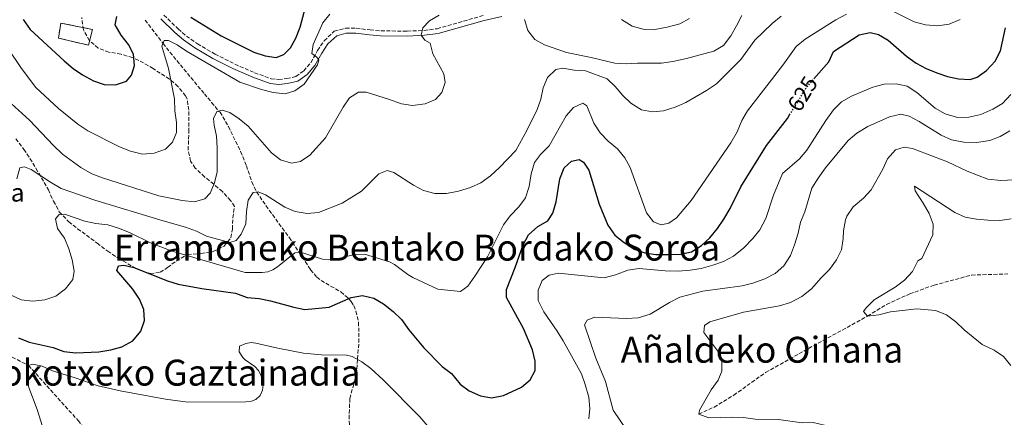
# Model space of a CAD drawing. Units: metres. Extents: x 600153 to 603609, y 4761553 to 4763916.
# Drawn here: x 602542 to 602978, y 4763179 to 4763355 of the extents above; entities that cross this region are included whole.
import ezdxf
from ezdxf.enums import TextEntityAlignment as Align

# ---------------------------------------------------------------- set-up
doc = ezdxf.new("R2010")
doc.units = ezdxf.units.M
doc.header["$MEASUREMENT"] = 0
doc.linetypes.add('DGN Style 3', pattern=[2.435891, 1.739922, -0.695969])
doc.linetypes.add('DGN Style 5', pattern=[1.217945, 0.521977, -0.695969])
for name, color, linetype, lineweight in [('Barranco lineal', 142, 'DGN Style 3', 13), ('Camino', 7, 'DGN Style 3', 0), ('construcción   en ruinas', 1, 'Continuous', 0), ('contrucción  en ruinas', 1, 'DGN Style 3', 13), ('Cota de curva de nivel directora', 7, 'Continuous', 0), ('Curva de nivel directora', 30, 'Continuous', 30), ('Curva de nivel directora no vista', 30, 'DGN Style 5', 30), ('Curva de nivel intermedia', 30, 'Continuous', 0), ('Margen derecho', 7, 'Continuous', 0), ('Texto de Borda', 7, 'Continuous', 0), ('Texto de rotulación de espacio menor sin especificar', 7, 'Continuous', 0), ('Texto de Área (paraje) menor', 7, 'Continuous', 0), ('Zona arbolada', 92, 'DGN Style 3', 0)]:
    doc.layers.add(name, color=color, linetype=linetype, lineweight=lineweight)
doc.styles.add('Style-Arial', font='arial.ttf')

msp = doc.modelspace()

# ---------------------------------------------------------------- linework, layer by layer
at = {"layer": 'Barranco lineal', "color": 142, "linetype": 'DGN Style 3', "lineweight": 13}
for points in [[(602597.22, 4763355.23, 646.79), (602605.2, 4763344.95, 645), (602608.25, 4763341.03, 644.33), (602623.51, 4763322.61, 641.26), (602626.72, 4763318.79, 640.62), (602629.78, 4763314.94, 640), (602629.91, 4763314.79, 639.97), (602630.49, 4763314.5, 639.89), (602634.18, 4763308.08, 638.96), (602639.58, 4763296.96, 637.44), (602642.15, 4763290.69, 636.6), (602644.51, 4763283.49, 635.64), (602646.59, 4763279.07, 635.01), (602646.64, 4763279.01, 635), (602652.22, 4763270.92, 633.61), (602661.18, 4763258.72, 631.25), (602665.5, 4763252.22, 630), (602670.59, 4763244.54, 628.51), (602673.31, 4763241.26, 627.81), (602675.25, 4763239.76, 627.41), (602683.92, 4763234.68, 625.75), (602686.86, 4763232.21, 625.12), (602687.34, 4763231.69, 625), (602688.51, 4763230.45, 624.71), (602689.67, 4763228.6, 624.32), (602690.68, 4763226.16, 623.84), (602691.78, 4763221.25, 622.88), (602692.02, 4763216.42, 621.95), (602691.9, 4763211.54, 621.07), (602691.37, 4763204.7, 620), (602691.15, 4763201.79, 619.62), (602690.31, 4763196.1, 618.93), (602688.01, 4763187.39, 617.99), (602687.63, 4763179.92, 617.31), (602687.89, 4763172.4, 616.64)], [(602460.53, 4763330.04, 645), (602463.78, 4763305.97, 640), (602486.14, 4763278.98, 635), (602508.43, 4763256.73, 630), (602514.88, 4763234.67, 625), (602527.55, 4763211.41, 621.28), (602545.59, 4763202.03, 620), (602567.6, 4763177.63, 615), (602582.08, 4763160.01, 613.88), (602593.21, 4763147.41, 613.14), (602613.69, 4763122.76, 610), (602623.29, 4763113.2, 608.88), (602634.26, 4763104.85, 608.14), (602648.12, 4763098.94, 607.77), (602680.8, 4763089.49, 605), (602692.38, 4763079.47, 603.51), (602694.59, 4763076.75, 603.3)], [(602842.54, 4763180.43, 610), (602849.38, 4763183.56, 609.63), (602858.04, 4763188.83, 609.63), (602872.17, 4763198.97, 609.26), (602886.91, 4763207.21, 608.14), (602917.33, 4763223.95, 605), (602925.76, 4763229.14, 604.44), (602936.02, 4763233.79, 603.7), (602946.81, 4763237.69, 602.96), (602963.39, 4763242.14, 602.21), (602979.4, 4763242.64, 600)]]:
    msp.add_polyline3d(points, dxfattribs=at)
at = {"layer": 'Camino', "color": 7, "linetype": 'DGN Style 3', "lineweight": 0}
msp.add_polyline3d([(602605.61, 4763357.52, 647.5), (602611.88, 4763351.33, 646.67), (602615.57, 4763348.22, 646.62), (602620.45, 4763344.73, 646.67), (602628.26, 4763340.21, 646.76), (602637.06, 4763335.73, 646.53), (602645.78, 4763331.92, 646.2), (602653.11, 4763329.22, 646.11), (602656.41, 4763328.94, 646.11), (602660.02, 4763329.34, 646.11), (602664.04, 4763330.26, 646.02), (602667.54, 4763332.76, 645.94), (602670.65, 4763336.38, 645.28), (602673.68, 4763341.77, 644.53), (602676.61, 4763346.14, 643.65), (602681.08, 4763350.3, 643.51), (602686.09, 4763351.66, 643.42), (602690.75, 4763351.72, 643.33), (602696.9, 4763350.91, 643.14), (602701.71, 4763350.49, 642.56), (602713.37, 4763350.38, 640.26), (602720.91, 4763350.67, 639.61), (602726.64, 4763351.46, 639.61), (602746.97, 4763357.27, 639.43)], dxfattribs=at)
at = {"layer": 'construcción   en ruinas', "color": 1, "linetype": 'Continuous', "lineweight": 0}
msp.add_polyline3d([(602573.92, 4763351.1, 653.76), (602572.19, 4763344.13, 653.76), (602558.84, 4763347.3, 654.12), (602559.99, 4763353.97, 654.49)], close=True, dxfattribs=at)
at = {"layer": 'contrucción  en ruinas', "color": 1, "linetype": 'DGN Style 3', "lineweight": 13}
msp.add_polyline3d([(602572.19, 4763344.13, 653.76), (602558.84, 4763347.3, 654.12), (602559.99, 4763353.97, 654.49), (602573.92, 4763351.1, 653.76), (602572.19, 4763344.13, 653.76)], dxfattribs=at)
at = {"layer": 'Curva de nivel directora', "color": 30, "linetype": 'Continuous', "lineweight": 30, "flags": 128}
for points, elevation in [([(602617.45, 4763356.64), (602630.9, 4763348.3), (602645.5, 4763340.99), (602650.41, 4763339.44), (602655.35, 4763338.65), (602658.7, 4763339.95), (602661.62, 4763342.92), (602664, 4763347.32), (602666.02, 4763352.1), (602668.32, 4763360.96)], 650), ([(602543.24, 4763355.57), (602546.29, 4763351.15), (602561.41, 4763337.15), (602565.42, 4763333.73), (602569.56, 4763330.93), (602574.36, 4763328.31), (602579.12, 4763326.76), (602584.12, 4763326.51), (602589.08, 4763328.22), (602591.28, 4763330.89), (602592.57, 4763335.19), (602592.07, 4763340.13), (602589.85, 4763344.46), (602586.65, 4763348.64), (602584.02, 4763353.2), (602584.77, 4763356.93)], 650), ([(602893.56, 4763329.16), (602900.12, 4763336.78), (602902.19, 4763341.34), (602913.56, 4763348.75), (602918.45, 4763349.83), (602922.23, 4763348.88), (602926.52, 4763346.3), (602934.52, 4763339.33), (602938.88, 4763336.21), (602943.29, 4763333.86), (602947.98, 4763331.89), (602952.69, 4763330.19), (602957.58, 4763329.15), (602962.85, 4763328.92), (602965.93, 4763329.91), (602969.97, 4763332.85), (602973.87, 4763337.04), (602976.29, 4763341.68), (602978.4, 4763351.9)], 625), ([(602818.62, 4763251.97), (602823.58, 4763251.33), (602829.08, 4763251.27), (602834.41, 4763251.39), (602839.3, 4763252.39), (602843.79, 4763255.21), (602847.39, 4763258.69), (602850.85, 4763262.83), (602853.69, 4763266.95), (602856.4, 4763271.67), (602861.2, 4763281.37), (602872.5, 4763299.57), (602881.87, 4763311.67), (602882.81, 4763313.22)], 625), ([(602541.24, 4763214.33), (602545.87, 4763212.42), (602556.54, 4763210.02), (602561.23, 4763208.31), (602566.51, 4763207.61), (602576.78, 4763208.08), (602582.1, 4763208.93), (602586.9, 4763210.3), (602591.83, 4763212.98), (602595.32, 4763217.25), (602597.06, 4763221.96), (602596.75, 4763226.83), (602594.77, 4763231.42), (602591.81, 4763235.84), (602584.7, 4763244.15), (602585.53, 4763246.28), (602587.81, 4763246.59), (602592.22, 4763245.46), (602607.14, 4763239.63), (602611.92, 4763238.14), (602622.44, 4763236.16), (602637.33, 4763234.11), (602642.54, 4763232.14), (602647.74, 4763231.74), (602652.76, 4763230.77), (602663.14, 4763227.87), (602668.06, 4763226.89), (602678.79, 4763227.95), (602688.62, 4763232.25), (602693.57, 4763233.1), (602698.59, 4763231.89), (602702.92, 4763229.39), (602707.2, 4763225.98), (602710.8, 4763222.51), (602714.06, 4763217.93), (602720.69, 4763209.9), (602728.92, 4763201.6), (602732.96, 4763198.49), (602736.81, 4763193.78), (602740.8, 4763190.78), (602745.79, 4763188.59), (602750.73, 4763187.72), (602756.1, 4763188.72), (602764.08, 4763192.46), (602767.91, 4763195.7), (602770.04, 4763199.77), (602770.14, 4763203.92), (602768.95, 4763208.94), (602764.94, 4763218.48), (602757.31, 4763232.19), (602757.34, 4763235.77), (602761.28, 4763245.55), (602764.76, 4763255.56), (602767.09, 4763259.98), (602771.29, 4763263.63), (602775.66, 4763266.19), (602777.93, 4763269.62), (602779.41, 4763274.6), (602780.95, 4763284.91), (602782.95, 4763289.67), (602786.14, 4763292.64), (602789.6, 4763293.49), (602791.5, 4763292.23), (602793.83, 4763288.66), (602798.46, 4763273.61), (602802.27, 4763264.29), (602805.31, 4763259.87), (602809.52, 4763256.57), (602813.9, 4763253.71), (602818.62, 4763251.97)], 625)]:
    msp.add_lwpolyline(points, dxfattribs=dict(at, elevation=elevation))
at = {"layer": 'Curva de nivel directora no vista', "color": 30, "linetype": 'DGN Style 5', "lineweight": 30, "elevation": 625, "flags": 128}
msp.add_lwpolyline([(602882.81, 4763313.22), (602890.03, 4763325.05), (602893.56, 4763329.16)], dxfattribs=at)
at = {"layer": 'Curva de nivel intermedia', "color": 30, "linetype": 'Continuous', "lineweight": 0, "flags": 128}
for points, elevation in [([(602530.52, 4763351.38), (602542.49, 4763333.81), (602548.83, 4763325.44), (602558.82, 4763316.08), (602567.43, 4763309.16), (602571.95, 4763306.2), (602585.97, 4763299.11), (602590.79, 4763297.12), (602596.15, 4763295.84), (602601.32, 4763296.23), (602606.26, 4763298.07), (602609.33, 4763301.15), (602611.19, 4763305.38), (602611.18, 4763309.9), (602610.45, 4763315.08), (602610.21, 4763320.32), (602607.65, 4763333.85), (602604.65, 4763343.66), (602605.75, 4763346.22), (602607.58, 4763346.18), (602611.53, 4763344.29), (602615.66, 4763341.46), (602639.29, 4763327.76), (602648.78, 4763324.47), (602654.02, 4763323.18), (602659.27, 4763322.55), (602663.64, 4763323.85), (602667.69, 4763326.8), (602673.7, 4763335.43), (602674.26, 4763337.56), (602673.35, 4763338.81), (602671.1, 4763340.4), (602671.66, 4763344.44), (602675.98, 4763353.99), (602679.16, 4763357.85)], 645), ([(602542.29, 4763231.1), (602547.49, 4763230.52), (602552.9, 4763231.1), (602557.69, 4763232.78), (602561.98, 4763235.99), (602565.17, 4763240.25), (602565.77, 4763243.9), (602565, 4763248.96), (602563.51, 4763253.83), (602561.56, 4763258.46), (602558.51, 4763262.76), (602557.62, 4763267.05), (602559.18, 4763268.96), (602561.61, 4763269.23), (602570.52, 4763266.01), (602575.41, 4763264.99), (602580.68, 4763264.43), (602585.46, 4763262.98), (602590.34, 4763261.07), (602599.94, 4763256.33), (602609.32, 4763252.82), (602641.63, 4763243.27), (602649.17, 4763243.29), (602651.66, 4763243.58), (602653.81, 4763244.46), (602655.95, 4763245.85), (602663.66, 4763252.02), (602666.16, 4763252.29), (602675.86, 4763249.14), (602678.34, 4763248.98), (602684.56, 4763249.74), (602688.04, 4763250.9), (602690.51, 4763251.32), (602694.42, 4763251.5), (602705.46, 4763248.03), (602707.68, 4763246.91), (602713.71, 4763242.38), (602715.87, 4763241.11), (602726.95, 4763235.89), (602736.97, 4763234.87), (602740.2, 4763237.27), (602743.39, 4763241.65), (602748.88, 4763250.27), (602756.05, 4763264.42), (602758.95, 4763268.49), (602762.8, 4763272.46), (602765.78, 4763276.47), (602767.47, 4763281.47), (602768.29, 4763287.07), (602769.73, 4763292.06), (602772.49, 4763295.64), (602776.21, 4763299.56), (602783.76, 4763312.74), (602787.02, 4763316.54), (602791.13, 4763318.38), (602792.92, 4763317.24), (602796.05, 4763309.49), (602798.83, 4763305.33), (602802.44, 4763301.62), (602806.57, 4763298.17), (602809.77, 4763294.22), (602812.15, 4763289.82), (602819.36, 4763269.79), (602822.49, 4763265.8), (602825.91, 4763264.51), (602829.22, 4763265.13), (602832.72, 4763267.61), (602839.21, 4763275.22), (602856.69, 4763300.84), (602859.61, 4763305.73), (602861.65, 4763310.71), (602864.08, 4763315.08), (602879.79, 4763335.24), (602885.69, 4763343.63), (602889.64, 4763346.83), (602903.26, 4763355.37), (602908.04, 4763357.96)], 630), ([(602659.09, 4763272.23), (602663.7, 4763270.29), (602669.02, 4763269.52), (602674.01, 4763269.91), (602684.57, 4763274.07), (602693.15, 4763279.38), (602700.75, 4763287.11), (602704.51, 4763288.52), (602707.52, 4763287.65), (602716.2, 4763282.08), (602720.6, 4763279.71), (602725.65, 4763278.39), (602730.79, 4763278.29), (602736.13, 4763279.33), (602741.45, 4763280.99), (602746.02, 4763283.02), (602750.23, 4763286.18), (602754.27, 4763289.85), (602761.43, 4763297.49), (602766.37, 4763306.35), (602770.98, 4763315.61), (602772.53, 4763320.14), (602773.59, 4763325.16), (602775.58, 4763329.74), (602779.24, 4763333.43), (602782.36, 4763333.97), (602787.28, 4763333.12), (602792.41, 4763332.78), (602801.9, 4763329.29), (602805.46, 4763325.87), (602808.85, 4763321.88), (602812.39, 4763318.36), (602817.23, 4763315.4), (602821.98, 4763314.61), (602826.96, 4763315.09), (602832.11, 4763316.71), (602836.8, 4763318.73), (602846.04, 4763323.97), (602850.33, 4763327.02), (602861.19, 4763337.8), (602867.45, 4763346.33), (602875.12, 4763353.73), (602879.11, 4763357.08)], 635), ([(602691.8, 4763323.37), (602695.18, 4763323.26), (602705.11, 4763320.24), (602710.79, 4763318.15), (602715.74, 4763317.44), (602721.28, 4763318.17), (602725.96, 4763320.12), (602728.69, 4763323.21), (602730.13, 4763327.55), (602729.63, 4763331.42), (602724.66, 4763340.24), (602723.48, 4763345.03), (602721.16, 4763346.32), (602719.63, 4763348.6), (602720.35, 4763351.83), (602723.27, 4763354.95), (602727.6, 4763357.46)], 640), ([(602765.37, 4763355.57), (602766.86, 4763350.62), (602769.99, 4763346.71), (602774.21, 4763344.25), (602783.97, 4763340.94), (602794.95, 4763338.74), (602805.42, 4763336.13), (602810.41, 4763335.83), (602815.42, 4763336.22), (602826.03, 4763336.21), (602830.99, 4763336.84), (602837.11, 4763338.18), (602849.22, 4763341.5), (602853.51, 4763344.07), (602856.74, 4763348.36), (602859.29, 4763352.66), (602861.59, 4763357.38)], 640), ([(602808.29, 4763355.58), (602813.03, 4763352.64), (602817.92, 4763351.31), (602823.08, 4763351.16), (602828.55, 4763352.14), (602834.09, 4763353.64), (602838.51, 4763355.96)], 645), ([(602928.26, 4763359.43), (602937.98, 4763354.52), (602943, 4763353.12), (602948.37, 4763352.75), (602953.54, 4763353.45), (602958.29, 4763355.51)], 630), ([(602800.69, 4763240.98), (602805.62, 4763242.29), (602811.13, 4763244.29), (602816.09, 4763245.01), (602827.64, 4763244.09), (602833.42, 4763243.95), (602838.67, 4763244.34), (602843.6, 4763245.13), (602848.78, 4763246.49), (602853.57, 4763248.17), (602857.95, 4763250.58), (602862.46, 4763254.19), (602866.48, 4763258.31), (602869.54, 4763262.27), (602872.29, 4763267.2), (602875.65, 4763277.57), (602879.66, 4763287.16), (602887.18, 4763293.72), (602890.37, 4763297.57), (602898.82, 4763310.68), (602902.28, 4763315.5), (602905.77, 4763319.08), (602910.16, 4763321.49), (602919.68, 4763325.54), (602924.62, 4763326.88), (602929.95, 4763326.96), (602934.84, 4763325.96), (602939.18, 4763323.21), (602947.23, 4763316.27), (602951.73, 4763313.62), (602957.21, 4763312.11), (602962.21, 4763312.14), (602967.47, 4763313.42), (602972.79, 4763315.79), (602977.1, 4763318.33), (602980.84, 4763322.27)], 620), ([(602537.93, 4763318.21), (602546.04, 4763310.81), (602556.73, 4763299.59), (602560.71, 4763295.85), (602568.85, 4763289.9), (602573.62, 4763287.14), (602578.42, 4763285.35), (602603.38, 4763277.33), (602613.67, 4763275.18), (602619.13, 4763274.66), (602623.77, 4763276.04), (602626.05, 4763278.48), (602627.98, 4763283.12), (602629.16, 4763287.99), (602629.24, 4763298.64), (602628.93, 4763303.78), (602627.85, 4763308.72), (602627.58, 4763311.61), (602628.98, 4763314.77), (602631.42, 4763315.3), (602634.8, 4763314.28), (602638.99, 4763311.4), (602642.92, 4763308.18), (602653.32, 4763296.33), (602657.3, 4763293.3), (602662.13, 4763291.84), (602666.07, 4763292.59), (602670.28, 4763295.29), (602677.24, 4763303.04), (602685, 4763316.7), (602687.79, 4763320.85), (602691.8, 4763323.37)], 640), ([(602791.91, 4763220.08), (602793.13, 4763222.14), (602796.32, 4763223.51), (602810.6, 4763222.85), (602815.71, 4763223.24), (602820.96, 4763224.85), (602829.62, 4763230.04), (602834.11, 4763232.33), (602844.38, 4763234.95), (602861.71, 4763237.4), (602866.56, 4763238.6), (602871.89, 4763240.46), (602876.38, 4763242.91), (602880.18, 4763246.26), (602883.13, 4763250.91), (602885.03, 4763255.63), (602886.61, 4763260.73), (602887.59, 4763265.67), (602889.53, 4763270.28), (602892.7, 4763280.67), (602895.47, 4763285.13), (602898.65, 4763289.73), (602908.75, 4763301.92), (602912.59, 4763305.12), (602917.49, 4763308.02), (602926.99, 4763312.37), (602932.08, 4763313.6), (602935.81, 4763312.62), (602940.24, 4763310.3), (602949.9, 4763304.2), (602954.47, 4763302.19), (602959.99, 4763301.08), (602965.55, 4763300.95), (602971.43, 4763301.88), (602976.14, 4763303.57), (602980.4, 4763306.19)], 615), ([(602842.54, 4763180.43), (602842.84, 4763182.26), (602848, 4763191.24), (602851.19, 4763195.51), (602852.77, 4763199.54), (602852.77, 4763204.18), (602851.01, 4763208.36), (602844.83, 4763216.64), (602845.13, 4763219.84), (602847.41, 4763221.36), (602862.31, 4763225.73), (602878.36, 4763228.57), (602883.16, 4763229.92), (602888.19, 4763232.62), (602892.47, 4763236.11), (602896.7, 4763240.93), (602900.42, 4763244.59), (602903.5, 4763248.85), (602905.72, 4763253.33), (602906.55, 4763258.44), (602906.63, 4763261.75), (602907.6, 4763266.63), (602908.21, 4763268.3), (602910.95, 4763272.48), (602915.58, 4763276.22), (602918.93, 4763279.93), (602924.07, 4763289.09), (602926.19, 4763293.66), (602929.76, 4763297.77), (602933.49, 4763298.92), (602937.21, 4763298.24), (602952.67, 4763292.34), (602961.42, 4763288.25), (602970.63, 4763284.77), (602976.41, 4763284.09), (602982.27, 4763284.41)], 610), ([(602540.44, 4763284.87), (602541.76, 4763289.68), (602543.82, 4763290.24), (602546.79, 4763289.02), (602555.33, 4763283.32), (602560.08, 4763280.61), (602575.03, 4763275.46), (602605.21, 4763266.16), (602615.14, 4763263.48), (602620.01, 4763261.7), (602624.49, 4763259.48), (602634.74, 4763256.56), (602637.59, 4763257.51), (602639.87, 4763260.29), (602641.83, 4763264.9), (602642.17, 4763270.42), (602642.92, 4763275.44), (602645.16, 4763278.83), (602647.36, 4763279.1), (602650.64, 4763277.73), (602659.09, 4763272.23)], 635), ([(602980.78, 4763202.06), (602977.5, 4763206.08), (602973.37, 4763208.89), (602968.14, 4763211.31), (602960.07, 4763217.83), (602956.48, 4763221.41), (602952.29, 4763224.52), (602947.5, 4763226.41), (602939.15, 4763227.12), (602927.42, 4763225.84), (602922.32, 4763224.54), (602917.33, 4763223.95), (602915.55, 4763226.05), (602916.69, 4763227.57), (602920.24, 4763231.1), (602929.53, 4763236.72), (602933.63, 4763239.93), (602937.2, 4763243.74), (602939.62, 4763248.46), (602941.41, 4763249.45), (602946.23, 4763259.99), (602946.36, 4763264.75), (602944.6, 4763269.43), (602942.01, 4763274.02), (602938.35, 4763279.57), (602938.11, 4763281.58), (602956.01, 4763269.94), (602960.57, 4763267.89), (602965.6, 4763266.92), (602970.66, 4763266.47), (602975.91, 4763266.4), (602981, 4763267.09)], 605), ([(602793.84, 4763178.31), (602794.36, 4763183.02), (602793.79, 4763187.99), (602792.29, 4763193.67), (602790.61, 4763198.38), (602782.44, 4763213.05), (602779.85, 4763217.33), (602773.97, 4763225.81), (602771.45, 4763230.82), (602771.37, 4763235.46), (602773.11, 4763239.8), (602776.3, 4763242.17), (602780.25, 4763242.93), (602800.69, 4763240.98)], 620), ([(602537.59, 4763233.32), (602542.29, 4763231.1)], 630), ([(602810.48, 4763173.49), (602804.57, 4763182.22), (602801.25, 4763194.96), (602796.96, 4763205.26), (602791.91, 4763220.08)], 615), ([(602552.57, 4763172.53), (602549.51, 4763182.49), (602545.76, 4763192.22), (602544.76, 4763197.46), (602545.59, 4763202.03), (602547.57, 4763202.56), (602551.68, 4763201.81), (602556.17, 4763199.61), (602566.29, 4763196.59), (602576.49, 4763193.03), (602586.22, 4763190.73), (602606.32, 4763187.16), (602616.2, 4763185.78), (602641.9, 4763185.88), (602644.36, 4763186.25), (602646.38, 4763186.99), (602648.28, 4763188.76), (602649.27, 4763191.06), (602649.53, 4763193.5), (602649.13, 4763196.05), (602648.2, 4763198.51), (602647.52, 4763199.76), (602645.81, 4763201.61), (602641.61, 4763204.5), (602640.54, 4763205.55), (602639, 4763208.06), (602639.08, 4763210.54), (602641.82, 4763211.86), (602644.3, 4763212.18), (602646.33, 4763211.95), (602656.07, 4763209.67), (602667.39, 4763207.54), (602675.36, 4763206.78), (602686.55, 4763206.57), (602688.99, 4763206), (602693.24, 4763203.67), (602697.28, 4763200.66), (602702.76, 4763195.68), (602719.02, 4763179.24), (602737.55, 4763157.57)], 620), ([(602956.62, 4763164.42), (602952.34, 4763160.98), (602948.32, 4763156.59), (602946.05, 4763151.8), (602942.7, 4763148.12), (602938.15, 4763145.85), (602934.27, 4763146.38), (602930.61, 4763149.03), (602922.61, 4763156.32), (602919.14, 4763159.92), (602912.24, 4763168.39), (602908.24, 4763171.4), (602898.23, 4763175.59), (602893.28, 4763176.8), (602888.29, 4763176.63), (602877.92, 4763178.14), (602867.6, 4763178.17), (602862.32, 4763178.95), (602857.33, 4763179.17), (602847.03, 4763178.84), (602842.54, 4763180.43)], 610)]:
    msp.add_lwpolyline(points, dxfattribs=dict(at, elevation=elevation))
at = {"layer": 'Margen derecho', "color": 7, "linetype": 'Continuous', "lineweight": 0}
msp.add_polyline3d([(602755.25, 4763356.8, 639.58), (602747.49, 4763355.17, 639.43), (602727.09, 4763349.34, 639.61), (602721.1, 4763348.52, 639.61), (602713.4, 4763348.22, 640.26), (602701.6, 4763348.33, 642.56), (602696.66, 4763348.76, 643.14), (602690.62, 4763349.55, 643.33), (602686.39, 4763349.5, 643.42), (602682.16, 4763348.35, 643.51), (602678.27, 4763344.72, 643.65), (602675.52, 4763340.63, 644.53), (602672.43, 4763335.13, 645.28), (602669.01, 4763331.15, 645.94), (602664.94, 4763328.25, 646.02), (602660.38, 4763327.2, 646.11), (602656.44, 4763326.76, 646.11), (602652.63, 4763327.09, 646.11), (602644.97, 4763329.91, 646.2), (602636.13, 4763333.77, 646.53), (602627.22, 4763338.31, 646.76), (602619.28, 4763342.91, 646.67), (602614.24, 4763346.52, 646.62), (602610.42, 4763349.73, 646.67), (602604.19, 4763355.88, 647.5)], dxfattribs=at)
at = {"layer": 'Zona arbolada', "color": 92, "linetype": 'DGN Style 3', "lineweight": 0}
msp.add_polyline3d([(602539.94, 4763302.64, 642.55), (602543.52, 4763297.93, 642.07), (602546.26, 4763293.93, 640.82), (602548.92, 4763289.53, 639.92), (602554.41, 4763280.01, 638.79), (602556.68, 4763274.94, 637.43), (602559.26, 4763270.19, 637.43), (602563.45, 4763265.83, 636.5), (602567.38, 4763262.74, 636.32), (602575.99, 4763256.32, 634.64), (602580.68, 4763252.83, 634.64), (602585.35, 4763249.61, 634.64), (602594.08, 4763244.6, 634.08), (602599.53, 4763242.88, 634.08), (602604, 4763243.37, 634.27), (602607.23, 4763245.47, 634.27), (602611.1, 4763248.52, 634.97), (602616.14, 4763251.24, 636.74), (602622.08, 4763251.74, 638.15), (602627.37, 4763252.54, 638.36), (602632.31, 4763255.02, 638.54), (602635.25, 4763258.73, 639.47), (602636, 4763262.54, 641.14), (602636.09, 4763267.58, 642.07), (602636.84, 4763272.52, 642.07), (602635.13, 4763275.28, 642.44), (602631.51, 4763279.17, 643.93), (602627.7, 4763282.49, 645.04), (602623.6, 4763285.72, 645.78), (602619.51, 4763289.61, 646.34), (602617.41, 4763292.74, 647.64), (602616.35, 4763297.63, 647.63), (602616.62, 4763305.67, 648.38), (602616.61, 4763315.33, 650.98), (602615.84, 4763320.34, 650.98), (602615.17, 4763321.64, 650.98), (602611.83, 4763325.84, 650.99), (602608.05, 4763329.11, 651.01), (602600.79, 4763333.78, 651.17), (602596.61, 4763336.27, 652.21), (602591.65, 4763338.62, 653.96), (602586.61, 4763340.13, 654.88), (602581.19, 4763341.07, 654.88), (602576.53, 4763342.85, 655.23), (602572.58, 4763346.13, 656.13), (602569.9, 4763350.99, 656.36), (602569.16, 4763356.38, 656.36)], dxfattribs=at)

# ---------------------------------------------------------------- texts
at = {"layer": 'Cota de curva de nivel directora', "color": 7, "linetype": 'Continuous', "lineweight": 0, "style": 'Style-Arial'}
msp.add_text('625', height=7, rotation=58.6167, dxfattribs=at).set_placement((602888.52, 4763322.59, 625), align=Align.MIDDLE_CENTER)
at = {"layer": 'Texto de Borda', "color": 7, "linetype": 'Continuous', "lineweight": 0, "style": 'Style-Arial'}
msp.add_text('Kokotxeko Borda', height=8, dxfattribs=at).set_placement((602455.98, 4763274.76, 642.53))
at = {"layer": 'Texto de rotulación de espacio menor sin especificar', "color": 7, "linetype": 'Continuous', "lineweight": 0, "style": 'Style-Arial'}
for s, p in [('Erramoneko Bentako Bordako Soroa', (602717.74, 4763254.32, 630.7)), ('Kokotxeko Gaztainadia', (602608.04, 4763198.86, 621.01))]:
    msp.add_text(s, height=11.5, dxfattribs=at).set_placement(p, align=Align.MIDDLE_CENTER)
at = {"layer": 'Texto de Área (paraje) menor', "color": 7, "linetype": 'Continuous', "lineweight": 0, "style": 'Style-Arial'}
msp.add_text('Añaldeko Oihana', height=11.5, dxfattribs=at).set_placement((602870.56, 4763209.02, 610.42), align=Align.MIDDLE_CENTER)

doc.saveas('drawing.dxf')
